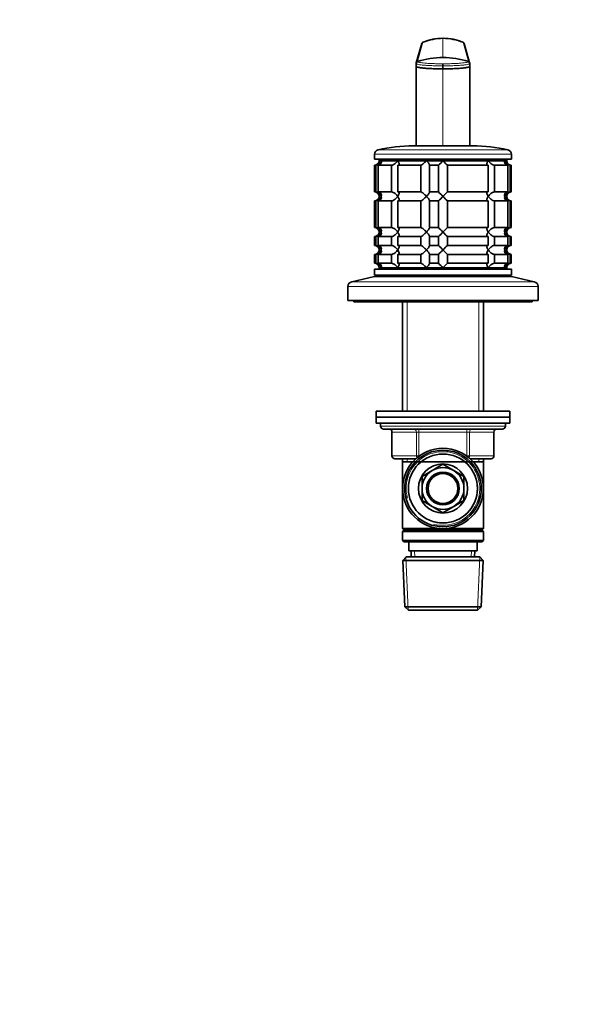
# Model space of a CAD drawing. Units: millimetres. Extents: x 0 to 744, y 0 to 1164.
# Drawn here: x 554 to 744, y 582 to 913 of the extents above; entities that cross this region are included whole.
import ezdxf
from ezdxf import colors
from ezdxf.entities.mleader import LeaderData, LeaderLine
from ezdxf.math import Vec2, Vec3

# ---------------------------------------------------------------- set-up
doc = ezdxf.new("R2010")
doc.units = ezdxf.units.MM
doc.layers.add('DV5_Défaut', color=7, linetype='Continuous')
doc.layers.add('Défaut', color=7, linetype='Continuous')

# ---------------------------------------------------------------- blocks, each defined once
blk = doc.blocks.new('_DOT')
at = {"color": 0}
blk.add_line((0, 0), (-1, 0), dxfattribs=at)
at = {"color": 0, "const_width": 0.333}
blk.add_lwpolyline([(-0.1665, 0, 1), (0.1665, 0, 1)], format="xyb", close=True, dxfattribs=at)
blk = doc.blocks.new('SE4')
at = {"layer": 'DV5_Défaut', "color": 7, "linetype": 'Continuous', "lineweight": 35}
for p, q in [((689.5, 905.44), (687.62, 898.88)), ((705.57, 898.88), (703.69, 905.44)), ((687.6, 898.68), (687.63, 898.79)), ((687.6, 898.66), (687.6, 898.68)), ((687.6, 898.68), (687.6, 897.81)), ((687.6, 897.68), (687.6, 898.24)), ((696.6, 897.89), (696.6, 898.59)), ((705.56, 898.8), (705.6, 898.68)), ((705.6, 897.81), (705.6, 898.68)), ((705.6, 897.68), (705.6, 898.24)), ((687.6, 897.68), (687.6, 880.58)), ((696.6, 897.89), (696.6, 896.89)), ((705.6, 880.58), (705.6, 897.68)), ((687.6, 880.58), (687.6, 870.95)), ((705.6, 870.95), (705.6, 880.58)), ((686.6, 870.95), (706.6, 870.95)), ((673.6, 868.15), (673.6, 866.45)), ((673.6, 866.45), (719.6, 866.45)), ((675.1, 866.45), (675.1, 865.95)), ((675.1, 865.95), (718.1, 865.95)), ((675.83, 865.95), (675.1, 865.95)), ((675.83, 865.95), (681.39, 865.95)), ((681.39, 865.95), (691.03, 865.95)), ((691.03, 865.95), (696.6, 865.95)), ((696.6, 865.95), (711.8, 865.95)), ((711.8, 865.95), (717.36, 865.95)), ((717.36, 865.95), (718.1, 865.95)), ((718.1, 865.95), (718.1, 866.45)), ((719.6, 866.45), (719.6, 868.15)), ((674.04, 864.45), (673.6, 864.45)), ((673.6, 864.45), (673.6, 855.45)), ((674.04, 864.45), (674.04, 855.45)), ((674.82, 864.45), (679.31, 864.45)), ((674.82, 855.45), (674.82, 864.45)), ((679.31, 864.45), (679.31, 855.45)), ((681.43, 864.45), (689.21, 864.45)), ((681.43, 855.45), (681.43, 864.45)), ((689.21, 864.45), (689.21, 855.45)), ((692.1, 864.45), (695.1, 864.45)), ((692.1, 855.45), (692.1, 864.45)), ((695.1, 864.45), (695.1, 855.45)), ((698.1, 864.45), (711.76, 864.45)), ((698.1, 855.45), (698.1, 864.45)), ((711.76, 864.45), (711.76, 855.45)), ((713.88, 864.45), (718.38, 864.45)), ((713.88, 855.45), (713.88, 864.45)), ((718.38, 864.45), (718.38, 855.45)), ((719.15, 864.45), (719.55, 864.45)), ((719.15, 855.45), (719.15, 864.45)), ((719.55, 864.45), (719.55, 855.45)), ((673.6, 855.45), (674.04, 855.45)), ((679.31, 855.45), (674.82, 855.45)), ((689.21, 855.45), (681.43, 855.45)), ((695.1, 855.45), (692.1, 855.45)), ((711.76, 855.45), (698.1, 855.45)), ((718.38, 855.45), (713.88, 855.45)), ((719.55, 855.45), (719.15, 855.45)), ((674.04, 852.45), (673.6, 852.45)), ((673.6, 852.45), (673.6, 843.45)), ((674.04, 852.45), (674.04, 843.45)), ((674.82, 852.45), (679.31, 852.45)), ((674.82, 843.45), (674.82, 852.45)), ((679.31, 852.45), (679.31, 843.45)), ((681.43, 852.45), (689.21, 852.45)), ((681.43, 843.45), (681.43, 852.45)), ((689.21, 852.45), (689.21, 843.45)), ((692.1, 852.45), (695.1, 852.45)), ((692.1, 843.45), (692.1, 852.45)), ((695.1, 852.45), (695.1, 843.45)), ((698.1, 852.45), (711.76, 852.45)), ((698.1, 843.45), (698.1, 852.45)), ((711.76, 852.45), (711.76, 843.45)), ((713.88, 852.45), (718.38, 852.45)), ((713.88, 843.45), (713.88, 852.45)), ((718.38, 852.45), (718.38, 843.45)), ((719.15, 852.45), (719.55, 852.45)), ((719.15, 843.45), (719.15, 852.45)), ((719.55, 852.45), (719.55, 843.45)), ((673.6, 843.45), (674.04, 843.45)), ((679.31, 843.45), (674.82, 843.45)), ((689.21, 843.45), (681.43, 843.45)), ((695.1, 843.45), (692.1, 843.45)), ((711.76, 843.45), (698.1, 843.45)), ((718.38, 843.45), (713.88, 843.45)), ((719.55, 843.45), (719.15, 843.45)), ((674.04, 840.45), (673.6, 840.45)), ((673.6, 840.45), (673.6, 837.45)), ((674.04, 840.45), (674.04, 837.45)), ((674.82, 840.45), (679.31, 840.45)), ((674.82, 837.45), (674.82, 840.45)), ((679.31, 840.45), (679.31, 837.45)), ((681.43, 840.45), (689.21, 840.45)), ((681.43, 837.45), (681.43, 840.45)), ((689.21, 840.45), (689.21, 837.45)), ((692.1, 840.45), (695.1, 840.45)), ((692.1, 837.45), (692.1, 840.45)), ((695.1, 840.45), (695.1, 837.45)), ((698.1, 840.45), (711.76, 840.45)), ((698.1, 837.45), (698.1, 840.45)), ((711.76, 840.45), (711.76, 837.45)), ((713.88, 840.45), (718.38, 840.45)), ((713.88, 837.45), (713.88, 840.45)), ((718.38, 840.45), (718.38, 837.45)), ((719.15, 840.45), (719.55, 840.45)), ((719.15, 837.45), (719.15, 840.45)), ((719.55, 840.45), (719.55, 837.45)), ((673.6, 837.45), (674.04, 837.45)), ((679.31, 837.45), (674.82, 837.45)), ((689.21, 837.45), (681.43, 837.45)), ((695.1, 837.45), (692.1, 837.45)), ((711.76, 837.45), (698.1, 837.45)), ((718.38, 837.45), (713.88, 837.45)), ((719.55, 837.45), (719.15, 837.45)), ((674.04, 834.45), (673.6, 834.45)), ((673.6, 834.45), (673.6, 831.45)), ((674.04, 834.45), (674.04, 831.45)), ((674.82, 834.45), (679.31, 834.45)), ((674.82, 831.45), (674.82, 834.45)), ((679.31, 834.45), (679.31, 831.45)), ((681.43, 834.45), (689.21, 834.45)), ((681.43, 831.45), (681.43, 834.45)), ((689.21, 834.45), (689.21, 831.45)), ((692.1, 834.45), (695.1, 834.45)), ((692.1, 831.45), (692.1, 834.45)), ((695.1, 834.45), (695.1, 831.45)), ((698.1, 834.45), (711.76, 834.45)), ((698.1, 831.45), (698.1, 834.45)), ((711.76, 834.45), (711.76, 831.45)), ((713.88, 834.45), (718.38, 834.45)), ((713.88, 831.45), (713.88, 834.45)), ((718.38, 834.45), (718.38, 831.45)), ((719.15, 834.45), (719.55, 834.45)), ((719.15, 831.45), (719.15, 834.45)), ((719.55, 834.45), (719.55, 831.45)), ((673.6, 831.45), (674.04, 831.45)), ((673.6, 829.45), (719.6, 829.45)), ((673.6, 829.45), (673.6, 827.45)), ((679.31, 831.45), (674.82, 831.45)), ((675.1, 829.95), (718.1, 829.95)), ((675.1, 829.95), (675.1, 829.45)), ((675.83, 829.95), (675.1, 829.95)), ((675.83, 829.95), (681.39, 829.95)), ((681.39, 829.95), (691.03, 829.95)), ((689.21, 831.45), (681.43, 831.45)), ((691.03, 829.95), (696.6, 829.95)), ((695.1, 831.45), (692.1, 831.45)), ((696.6, 829.95), (711.8, 829.95)), ((711.76, 831.45), (698.1, 831.45)), ((711.8, 829.95), (717.36, 829.95)), ((718.38, 831.45), (713.88, 831.45)), ((717.36, 829.95), (718.1, 829.95)), ((718.1, 829.45), (718.1, 829.95)), ((719.55, 831.45), (719.15, 831.45)), ((719.6, 827.45), (719.6, 829.45)), ((673.6, 826.95), (665.93, 825.25)), ((673.6, 827.45), (719.6, 827.45)), ((673.6, 826.95), (719.6, 826.95)), ((684, 827.45), (683.5, 826.95)), ((709.7, 826.95), (709.2, 827.45)), ((727.26, 825.25), (719.6, 826.95)), ((664.6, 823.59), (664.6, 818.95)), ((728.6, 818.95), (728.6, 823.59)), ((664.6, 818.95), (728.6, 818.95)), ((666.6, 818.95), (666.6, 818.45)), ((726.6, 818.45), (726.6, 818.95)), ((666.6, 818.45), (726.6, 818.45)), ((683, 818.45), (683, 781.65)), ((710.2, 781.65), (710.2, 818.45)), ((719.1, 781.65), (674.1, 781.65)), ((674.1, 781.65), (674.1, 779.65)), ((719.1, 779.65), (674.1, 779.65)), ((719.1, 779.65), (674.1, 779.65)), ((674.1, 779.65), (674.1, 777.65)), ((719.1, 779.65), (719.1, 781.65)), ((719.1, 777.65), (719.1, 779.65)), ((719.1, 777.65), (674.1, 777.65)), ((675.6, 777.65), (675.6, 776.65)), ((716.6, 775.65), (676.6, 775.65)), ((717.6, 776.65), (717.6, 777.65)), ((679.43, 774.65), (679.43, 766.65)), ((713.76, 766.65), (713.76, 774.65)), ((687.46, 765.65), (680.43, 765.65)), ((683, 765.65), (683, 764.65)), ((712.76, 765.65), (705.74, 765.65)), ((710.2, 764.65), (710.2, 765.65)), ((683, 764.65), (683, 742.15)), ((683, 764.65), (710.2, 764.65)), ((696.6, 763.79), (693.17, 761.82)), ((700.02, 761.82), (696.6, 763.79)), ((710.2, 742.15), (710.2, 764.65)), ((692.97, 761.7), (689.55, 759.72)), ((689.55, 759.72), (689.55, 755.77)), ((703.65, 759.72), (700.22, 761.7)), ((703.65, 755.77), (703.65, 759.72)), ((689.55, 755.54), (689.55, 751.58)), ((703.65, 751.58), (703.65, 755.54)), ((689.55, 751.58), (692.97, 749.61)), ((693.17, 749.49), (696.6, 747.51)), ((696.6, 747.51), (700.02, 749.49)), ((700.22, 749.61), (703.65, 751.58)), ((683, 742.15), (695.46, 742.15)), ((683, 742.15), (683.5, 741.65)), ((683.5, 741.65), (683, 741.15)), ((683, 741.15), (710.2, 741.15)), ((683, 741.15), (683, 738.15)), ((683.5, 741.65), (709.7, 741.65)), ((697.73, 742.15), (710.2, 742.15)), ((709.7, 741.65), (710.2, 742.15)), ((710.2, 741.15), (709.7, 741.65)), ((710.2, 738.15), (710.2, 741.15)), ((683, 738.15), (710.2, 738.15)), ((683, 738.15), (683.5, 737.65)), ((683.5, 737.65), (709.7, 737.65)), ((685.1, 737.65), (685.1, 734.65)), ((708.1, 734.65), (708.1, 737.65)), ((709.7, 737.65), (710.2, 738.15)), ((684.2, 732.65), (683.05, 731.45)), ((684.2, 732.65), (709, 732.65)), ((685.1, 734.65), (708.1, 734.65)), ((685.88, 734.65), (685.96, 732.65)), ((707.23, 732.65), (707.32, 734.65)), ((710.14, 731.45), (709, 732.65)), ((710.14, 731.45), (683.05, 731.45)), ((683.05, 731.45), (683.73, 715.85)), ((709.46, 715.85), (710.14, 731.45)), ((683.73, 715.85), (709.46, 715.85)), ((683.73, 715.85), (684.98, 714.65)), ((708.21, 714.65), (709.46, 715.85)), ((708.21, 714.65), (684.98, 714.65))]:
    blk.add_line(p, q, dxfattribs=at)
at = {"layer": 'DV5_Défaut', "color": 7, "linetype": 'Continuous', "lineweight": 18}
for p, q in [((689.83, 905.82), (688.06, 899.34)), ((696.6, 907.16), (696.6, 900.69)), ((705.13, 899.34), (703.36, 905.82)), ((696.6, 896.89), (696.6, 870.95)), ((674.76, 869.61), (718.43, 869.61)), ((673.6, 868.15), (719.6, 868.15)), ((665.93, 825.25), (727.26, 825.25)), ((664.6, 823.59), (728.6, 823.59)), ((684.54, 818.45), (684.54, 781.65)), ((708.65, 818.45), (708.65, 781.65)), ((675.6, 776.65), (717.6, 776.65)), ((688.51, 775.65), (688.51, 774.65)), ((704.68, 775.65), (704.68, 774.65)), ((679.56, 774.65), (679.43, 774.65)), ((687.65, 774.65), (679.56, 774.65)), ((679.56, 774.65), (679.56, 766.65)), ((687.65, 774.65), (688.51, 774.65)), ((687.65, 766.65), (687.65, 774.65)), ((688.51, 774.65), (688.51, 766.65)), ((704.68, 774.65), (688.51, 774.65)), ((704.68, 774.65), (705.54, 774.65)), ((704.68, 766.65), (704.68, 774.65)), ((705.54, 774.65), (705.54, 766.65)), ((713.63, 774.65), (705.54, 774.65)), ((713.63, 774.65), (713.76, 774.65)), ((713.63, 766.65), (713.63, 774.65)), ((679.56, 766.65), (679.43, 766.65)), ((679.56, 766.65), (687.65, 766.65)), ((684.54, 765.65), (684.54, 764.65)), ((687.65, 766.65), (688.51, 766.65)), ((688.51, 766.65), (688.69, 766.65)), ((688.51, 766.65), (688.51, 766.52)), ((704.5, 766.65), (704.68, 766.65)), ((704.68, 766.65), (705.54, 766.65)), ((704.68, 766.52), (704.68, 766.65)), ((705.54, 766.65), (713.63, 766.65)), ((708.65, 765.65), (708.65, 764.65)), ((713.76, 766.65), (713.63, 766.65)), ((684.94, 714.69), (684.16, 732.61)), ((687.12, 732.7), (687.04, 734.65)), ((706.07, 732.7), (706.15, 734.65)), ((708.25, 714.69), (709.03, 732.61))]:
    blk.add_line(p, q, dxfattribs=at)
at = {"layer": 'DV5_Défaut', "color": 7, "linetype": 'Continuous', "lineweight": 35}
for radius in [13.55, 12.87, 11.61, 8.25, 5.5, 5]:
    blk.add_circle((696.6, 755.65), radius, dxfattribs=at)
for centre, radius, start, end in [((690.17, 905.23), 0.705, 157.375, 159.5887), ((690.17, 905.23), 0.705, 119.1885, 135.7036), ((696.59, 889.41), 17.75, 89.9948, 112.3938), ((696.6, 889.35), 17.83, 67.9869, 111.896), ((696.6, 889.41), 17.75, 67.6056, 90.0054), ((703.02, 905.23), 0.705, 44.2964, 70.7948), ((703.02, 905.23), 0.705, 20.4113, 22.625), ((688.27, 898.69), 0.677, 107.944, 175.2545), ((688.02, 898.72), 0.423, 176.2095, 191.2261), ((696.6, 873.04), 27.64, 89.9988, 107.9763), ((696.6, 873.04), 27.64, 72.0234, 90.0015), ((704.92, 898.69), 0.677, 4.7452, 72.0564), ((705.17, 898.72), 0.423, 348.7739, 3.7905), ((675.1, 868.15), 1.5, 102.903, 180), ((686.6, 817.95), 53, 90, 102.903), ((706.6, 817.95), 53, 77.097, 90), ((718.1, 868.15), 1.5, 0, 77.097), ((673.6, 865.95), 1.5, 270, 0), ((673.92, 866.41), 1.96, 273.3931, 346.5427), ((674.35, 886.69), 30.41, 313.0169, 317.0136), ((716.22, 884.07), 26.71, 222.7095, 227.26), ((719.27, 866.41), 1.96, 193.4573, 266.6069), ((719.56, 865.92), 1.46, 178.5333, 269.5675), ((673.6, 853.95), 1.5, 270, 90), ((673.92, 853.5), 1.96, 13.4573, 86.6069), ((676.97, 835.84), 26.71, 42.7095, 47.26), ((718.84, 833.22), 30.41, 133.0169, 137.0136), ((719.27, 853.49), 1.96, 93.4475, 166.4883), ((719.55, 853.99), 1.46, 90.3075, 181.5917), ((673.92, 854.41), 1.96, 273.4475, 346.4883), ((674.35, 874.69), 30.41, 313.0169, 317.0136), ((716.22, 872.07), 26.71, 222.7095, 227.26), ((719.27, 854.41), 1.96, 193.4573, 266.6069), ((719.56, 853.92), 1.46, 178.5333, 269.5675), ((673.6, 841.95), 1.5, 270, 90), ((673.92, 841.5), 1.96, 13.4573, 86.6069), ((673.92, 842.41), 1.96, 273.4475, 346.4883), ((676.97, 823.84), 26.71, 42.7095, 47.26), ((674.35, 862.69), 30.41, 313.0169, 317.0136), ((718.84, 821.22), 30.41, 133.0169, 137.0136), ((716.22, 860.07), 26.71, 222.7095, 227.26), ((719.27, 841.49), 1.96, 93.4475, 166.4883), ((719.27, 842.41), 1.96, 193.4573, 266.6069), ((719.55, 841.99), 1.46, 90.3075, 181.5917), ((719.56, 841.92), 1.46, 178.5333, 269.5675), ((673.6, 835.95), 1.5, 270, 90), ((673.92, 835.5), 1.96, 13.4573, 86.6069), ((673.92, 836.41), 1.96, 273.4475, 346.4883), ((676.97, 817.84), 26.71, 42.7095, 47.26), ((674.35, 856.69), 30.41, 313.0169, 317.0136), ((718.84, 815.22), 30.41, 133.0169, 137.0136), ((716.22, 854.07), 26.71, 222.7095, 227.26), ((719.27, 835.49), 1.96, 93.4475, 166.4883), ((719.27, 836.41), 1.96, 193.4573, 266.6069), ((719.55, 835.99), 1.46, 90.3075, 181.5917), ((719.56, 835.92), 1.46, 178.5333, 269.5675), ((673.6, 829.95), 1.5, 0, 90), ((673.92, 829.5), 1.96, 13.4573, 86.6069), ((676.97, 811.84), 26.71, 42.7095, 47.26), ((718.84, 809.22), 30.41, 133.0169, 137.0136), ((719.27, 829.5), 1.96, 93.3931, 166.5427), ((719.55, 829.99), 1.46, 90.3075, 181.5917), ((666.3, 823.59), 1.7, 102.5, 180), ((726.9, 823.59), 1.7, 0, 77.5), ((676.6, 776.65), 1, 180, 270), ((678.43, 774.65), 1, 0, 90), ((714.76, 774.65), 1, 90, 180), ((716.6, 776.65), 1, 270, 0), ((680.43, 766.65), 1, 180, 270), ((712.76, 766.65), 1, 270, 0), ((696.6, 755.65), 7.05, 60.9421, 119.0579), ((696.6, 755.65), 7.05, 120.9421, 179.0579), ((696.6, 755.65), 7.05, 119.0579, 120.9421), ((696.6, 755.65), 7.05, 59.0579, 60.9421), ((696.6, 755.65), 7.05, 0.9421, 59.0579), ((696.6, 755.65), 7.05, 179.0579, 180.9421), ((696.6, 755.65), 7.05, 359.0579, 0.9421), ((696.6, 755.65), 7.05, 180.9421, 239.0579), ((696.6, 755.65), 7.05, 300.9421, 359.0579), ((696.6, 755.65), 7.05, 239.0579, 240.9421), ((696.6, 755.65), 7.05, 240.9421, 299.0579), ((696.6, 755.65), 7.05, 299.0579, 300.9421)]:
    blk.add_arc(centre, radius, start, end, dxfattribs=at)
at = {"layer": 'DV5_Défaut', "color": 7, "linetype": 'Continuous', "lineweight": 18}
for radius in [12.39, 11.7]:
    blk.add_arc((696.6, 755.65), radius, 255, 195, dxfattribs=at)
for centre, major_axis, start_param, end_param in [((678.7, 774.65), (0, -1), 1.570796, 3.141593), ((686.78, 774.65), (0, -1), 1.570796, 3.141593), ((706.41, 774.65), (0, 1), 0, 1.570796), ((714.49, 774.65), (0, 1), 0, 1.570796), ((680.43, 766.65), (0, 1), 1.570796, 3.141593), ((688.51, 766.65), (0, 1), 1.570796, 2.277952), ((704.68, 766.65), (0, -1), 0.863641, 1.570796), ((712.76, 766.65), (0, -1), 0, 1.570796)]:
    blk.add_ellipse(centre, major_axis=major_axis, ratio=0.866025, start_param=start_param, end_param=end_param, dxfattribs=at)
at = {"layer": 'DV5_Défaut', "color": 7, "linetype": 'Continuous', "lineweight": 35}
for points, knots in [([(689.5, 905.44), (689.5, 905.46), (689.52, 905.52), (689.57, 905.61), (689.64, 905.7), (689.73, 905.77), (689.8, 905.81), (689.83, 905.82)], [0, 0, 0, 0, 0.130362, 0.347771, 0.565181, 0.78259, 1, 1, 1, 1]), ([(689.93, 905.89), (689.92, 905.88), (689.89, 905.87), (689.84, 905.85), (689.84, 905.83), (689.83, 905.82)], [0, 0, 0, 0, 0.137163, 0.572403, 1, 1, 1, 1]), ([(703.36, 905.82), (703.35, 905.84), (703.34, 905.86), (703.3, 905.88), (703.29, 905.88)], [0, 0, 0, 0, 0.839745, 1, 1, 1, 1]), ([(703.36, 905.82), (703.4, 905.81), (703.47, 905.77), (703.55, 905.7), (703.63, 905.61), (703.67, 905.52), (703.69, 905.46), (703.69, 905.44)], [0, 0, 0, 0, 0.21741, 0.434819, 0.652229, 0.869638, 1, 1, 1, 1]), ([(687.6, 897.68), (687.6, 897.61), (687.76, 897.49), (688.45, 897.33), (689.55, 897.17), (691.04, 897.05), (692.79, 896.95), (694.67, 896.9), (695.96, 896.89), (696.6, 896.89)], [0, 0, 0, 0, 0.149979, 0.288721, 0.435088, 0.581335, 0.727439, 0.865017, 1, 1, 1, 1]), ([(696.6, 896.89), (697.23, 896.89), (698.52, 896.9), (700.41, 896.95), (702.15, 897.05), (703.64, 897.17), (704.74, 897.33), (705.44, 897.49), (705.6, 897.61), (705.6, 897.68)], [0, 0, 0, 0, 0.134983, 0.272561, 0.418665, 0.564912, 0.711279, 0.850021, 1, 1, 1, 1]), ([(675.83, 865.95), (675.85, 865.87), (675.86, 865.78), (675.88, 865.62), (675.88, 865.53), (675.87, 865.29), (675.83, 865.13), (675.67, 864.84), (675.56, 864.71), (675.33, 864.56), (675.24, 864.52), (675.04, 864.47), (674.93, 864.45), (674.82, 864.45)], [0, 0, 0, 0, 0.125, 0.125, 0.25, 0.25, 0.5, 0.5, 0.75, 0.75, 0.875, 0.875, 1, 1, 1, 1]), ([(679.31, 864.45), (679.48, 864.45), (679.69, 864.51), (680.1, 864.71), (680.3, 864.84), (680.86, 865.27), (681.16, 865.62), (681.39, 865.95)], [0, 0, 0, 0, 0.25, 0.25, 0.5, 0.5, 1, 1, 1, 1]), ([(681.39, 865.95), (681.45, 865.87), (681.5, 865.78), (681.6, 865.62), (681.64, 865.53), (681.75, 865.29), (681.81, 865.13), (681.84, 864.84), (681.83, 864.71), (681.74, 864.56), (681.69, 864.52), (681.58, 864.47), (681.51, 864.45), (681.43, 864.45)], [0, 0, 0, 0, 0.125, 0.125, 0.25, 0.25, 0.5, 0.5, 0.75, 0.75, 0.875, 0.875, 1, 1, 1, 1]), ([(689.21, 864.45), (689.24, 864.45), (689.29, 864.47), (689.41, 864.52), (689.47, 864.56), (689.7, 864.71), (689.86, 864.84), (690.2, 865.13), (690.37, 865.29), (690.63, 865.53), (690.71, 865.62), (690.87, 865.78), (690.95, 865.87), (691.03, 865.95)], [0, 0, 0, 0, 0.125, 0.125, 0.25, 0.25, 0.5, 0.5, 0.75, 0.75, 0.875, 0.875, 1, 1, 1, 1]), ([(691.03, 865.95), (691.11, 865.87), (691.19, 865.78), (691.34, 865.62), (691.41, 865.53), (691.62, 865.29), (691.75, 865.13), (691.97, 864.84), (692.06, 864.71), (692.13, 864.56), (692.14, 864.52), (692.14, 864.47), (692.13, 864.45), (692.1, 864.45)], [0, 0, 0, 0, 0.125, 0.125, 0.25, 0.25, 0.5, 0.5, 0.75, 0.75, 0.875, 0.875, 1, 1, 1, 1]), ([(711.76, 864.45), (711.6, 864.45), (711.49, 864.51), (711.36, 864.71), (711.35, 864.84), (711.41, 865.27), (711.57, 865.62), (711.8, 865.95)], [0, 0, 0, 0, 0.25, 0.25, 0.5, 0.5, 1, 1, 1, 1]), ([(711.8, 865.95), (711.86, 865.87), (711.92, 865.78), (712.05, 865.62), (712.12, 865.53), (712.35, 865.29), (712.52, 865.13), (712.89, 864.84), (713.09, 864.71), (713.4, 864.56), (713.5, 864.52), (713.7, 864.47), (713.8, 864.45), (713.88, 864.45)], [0, 0, 0, 0, 0.125, 0.125, 0.25, 0.25, 0.5, 0.5, 0.75, 0.75, 0.875, 0.875, 1, 1, 1, 1]), ([(718.38, 864.45), (718.26, 864.45), (718.16, 864.47), (717.96, 864.52), (717.87, 864.56), (717.63, 864.71), (717.52, 864.84), (717.37, 865.13), (717.33, 865.29), (717.31, 865.53), (717.31, 865.62), (717.33, 865.78), (717.34, 865.87), (717.36, 865.95)], [0, 0, 0, 0, 0.125, 0.125, 0.25, 0.25, 0.5, 0.5, 0.75, 0.75, 0.875, 0.875, 1, 1, 1, 1]), ([(674.82, 855.45), (675.27, 855.45), (675.6, 855.21), (675.9, 854.63), (675.91, 854.29), (675.83, 853.95)], [0, 0, 0, 0, 0.5, 0.5, 1, 1, 1, 1]), ([(681.39, 853.95), (681.34, 854.04), (681.27, 854.12), (681.14, 854.29), (681.07, 854.37), (680.84, 854.62), (680.67, 854.78), (680.3, 855.07), (680.1, 855.2), (679.79, 855.34), (679.69, 855.38), (679.49, 855.44), (679.39, 855.45), (679.31, 855.45)], [0, 0, 0, 0, 0.125, 0.125, 0.25, 0.25, 0.5, 0.5, 0.75, 0.75, 0.875, 0.875, 1, 1, 1, 1]), ([(681.43, 855.45), (681.59, 855.45), (681.7, 855.39), (681.83, 855.2), (681.84, 855.07), (681.79, 854.63), (681.62, 854.29), (681.39, 853.95)], [0, 0, 0, 0, 0.25, 0.25, 0.5, 0.5, 1, 1, 1, 1]), ([(691.03, 853.95), (690.95, 854.04), (690.87, 854.12), (690.71, 854.29), (690.63, 854.37), (690.37, 854.62), (690.2, 854.78), (689.86, 855.07), (689.7, 855.2), (689.47, 855.34), (689.41, 855.38), (689.29, 855.44), (689.24, 855.45), (689.21, 855.45)], [0, 0, 0, 0, 0.125, 0.125, 0.25, 0.25, 0.5, 0.5, 0.75, 0.75, 0.875, 0.875, 1, 1, 1, 1]), ([(692.1, 855.45), (692.13, 855.45), (692.14, 855.44), (692.14, 855.38), (692.13, 855.34), (692.06, 855.2), (691.97, 855.07), (691.75, 854.78), (691.62, 854.62), (691.34, 854.29), (691.19, 854.12), (691.03, 853.95)], [0, 0, 0, 0, 0.125, 0.125, 0.25, 0.25, 0.5, 0.5, 0.75, 0.75, 1, 1, 1, 1]), ([(711.8, 853.95), (711.74, 854.04), (711.69, 854.12), (711.59, 854.29), (711.55, 854.37), (711.44, 854.62), (711.39, 854.78), (711.35, 855.07), (711.36, 855.2), (711.46, 855.34), (711.5, 855.38), (711.61, 855.44), (711.68, 855.45), (711.76, 855.45)], [0, 0, 0, 0, 0.125, 0.125, 0.25, 0.25, 0.5, 0.5, 0.75, 0.75, 0.875, 0.875, 1, 1, 1, 1]), ([(713.88, 855.45), (713.71, 855.45), (713.5, 855.39), (713.09, 855.2), (712.89, 855.07), (712.33, 854.63), (712.03, 854.29), (711.8, 853.95)], [0, 0, 0, 0, 0.25, 0.25, 0.5, 0.5, 1, 1, 1, 1]), ([(717.36, 853.95), (717.34, 854.04), (717.33, 854.12), (717.31, 854.29), (717.31, 854.37), (717.33, 854.62), (717.37, 854.78), (717.52, 855.07), (717.63, 855.2), (717.87, 855.34), (717.96, 855.38), (718.16, 855.44), (718.26, 855.45), (718.38, 855.45)], [0, 0, 0, 0, 0.125, 0.125, 0.25, 0.25, 0.5, 0.5, 0.75, 0.75, 0.875, 0.875, 1, 1, 1, 1]), ([(675.83, 853.95), (675.85, 853.87), (675.86, 853.78), (675.88, 853.62), (675.88, 853.53), (675.87, 853.29), (675.83, 853.13), (675.67, 852.84), (675.56, 852.71), (675.33, 852.56), (675.24, 852.52), (675.04, 852.47), (674.93, 852.45), (674.82, 852.45)], [0, 0, 0, 0, 0.125, 0.125, 0.25, 0.25, 0.5, 0.5, 0.75, 0.75, 0.875, 0.875, 1, 1, 1, 1]), ([(679.31, 852.45), (679.48, 852.45), (679.69, 852.51), (680.1, 852.71), (680.3, 852.84), (680.86, 853.27), (681.16, 853.62), (681.39, 853.95)], [0, 0, 0, 0, 0.25, 0.25, 0.5, 0.5, 1, 1, 1, 1]), ([(681.39, 853.95), (681.45, 853.87), (681.5, 853.78), (681.6, 853.62), (681.64, 853.53), (681.75, 853.29), (681.81, 853.13), (681.84, 852.84), (681.83, 852.71), (681.74, 852.56), (681.69, 852.52), (681.58, 852.47), (681.51, 852.45), (681.43, 852.45)], [0, 0, 0, 0, 0.125, 0.125, 0.25, 0.25, 0.5, 0.5, 0.75, 0.75, 0.875, 0.875, 1, 1, 1, 1]), ([(689.21, 852.45), (689.35, 852.45), (689.69, 852.69), (690.37, 853.27), (690.72, 853.62), (691.03, 853.95)], [0, 0, 0, 0, 0.5, 0.5, 1, 1, 1, 1]), ([(691.03, 853.95), (691.11, 853.87), (691.19, 853.78), (691.34, 853.62), (691.41, 853.53), (691.62, 853.29), (691.75, 853.13), (691.97, 852.84), (692.06, 852.71), (692.13, 852.56), (692.14, 852.52), (692.14, 852.47), (692.13, 852.45), (692.1, 852.45)], [0, 0, 0, 0, 0.125, 0.125, 0.25, 0.25, 0.5, 0.5, 0.75, 0.75, 0.875, 0.875, 1, 1, 1, 1]), ([(711.76, 852.45), (711.68, 852.45), (711.61, 852.47), (711.5, 852.52), (711.46, 852.56), (711.36, 852.71), (711.35, 852.84), (711.39, 853.13), (711.44, 853.29), (711.55, 853.53), (711.59, 853.62), (711.69, 853.78), (711.74, 853.87), (711.8, 853.95)], [0, 0, 0, 0, 0.125, 0.125, 0.25, 0.25, 0.5, 0.5, 0.75, 0.75, 0.875, 0.875, 1, 1, 1, 1]), ([(711.8, 853.95), (711.86, 853.87), (711.92, 853.78), (712.05, 853.62), (712.12, 853.53), (712.35, 853.29), (712.52, 853.13), (712.89, 852.84), (713.09, 852.71), (713.4, 852.56), (713.5, 852.52), (713.7, 852.47), (713.8, 852.45), (713.88, 852.45)], [0, 0, 0, 0, 0.125, 0.125, 0.25, 0.25, 0.5, 0.5, 0.75, 0.75, 0.875, 0.875, 1, 1, 1, 1]), ([(718.38, 852.45), (717.92, 852.45), (717.59, 852.69), (717.29, 853.27), (717.28, 853.62), (717.36, 853.95)], [0, 0, 0, 0, 0.5, 0.5, 1, 1, 1, 1]), ([(674.82, 843.45), (675.27, 843.45), (675.6, 843.21), (675.9, 842.63), (675.91, 842.29), (675.83, 841.95)], [0, 0, 0, 0, 0.5, 0.5, 1, 1, 1, 1]), ([(675.83, 841.95), (675.85, 841.87), (675.86, 841.78), (675.88, 841.62), (675.88, 841.53), (675.87, 841.29), (675.83, 841.13), (675.67, 840.84), (675.56, 840.71), (675.33, 840.56), (675.24, 840.52), (675.04, 840.47), (674.93, 840.45), (674.82, 840.45)], [0, 0, 0, 0, 0.125, 0.125, 0.25, 0.25, 0.5, 0.5, 0.75, 0.75, 0.875, 0.875, 1, 1, 1, 1]), ([(681.39, 841.95), (681.34, 842.04), (681.27, 842.12), (681.14, 842.29), (681.07, 842.37), (680.84, 842.62), (680.67, 842.78), (680.3, 843.07), (680.1, 843.2), (679.79, 843.34), (679.69, 843.38), (679.49, 843.44), (679.39, 843.45), (679.31, 843.45)], [0, 0, 0, 0, 0.125, 0.125, 0.25, 0.25, 0.5, 0.5, 0.75, 0.75, 0.875, 0.875, 1, 1, 1, 1]), ([(679.31, 840.45), (679.48, 840.45), (679.69, 840.51), (680.1, 840.71), (680.3, 840.84), (680.86, 841.27), (681.16, 841.62), (681.39, 841.95)], [0, 0, 0, 0, 0.25, 0.25, 0.5, 0.5, 1, 1, 1, 1]), ([(681.43, 843.45), (681.59, 843.45), (681.7, 843.39), (681.83, 843.2), (681.84, 843.07), (681.79, 842.63), (681.62, 842.29), (681.39, 841.95)], [0, 0, 0, 0, 0.25, 0.25, 0.5, 0.5, 1, 1, 1, 1]), ([(681.39, 841.95), (681.45, 841.87), (681.5, 841.78), (681.6, 841.62), (681.64, 841.53), (681.75, 841.29), (681.81, 841.13), (681.84, 840.84), (681.83, 840.71), (681.74, 840.56), (681.69, 840.52), (681.58, 840.47), (681.51, 840.45), (681.43, 840.45)], [0, 0, 0, 0, 0.125, 0.125, 0.25, 0.25, 0.5, 0.5, 0.75, 0.75, 0.875, 0.875, 1, 1, 1, 1]), ([(691.03, 841.95), (690.95, 842.04), (690.87, 842.12), (690.71, 842.29), (690.63, 842.37), (690.37, 842.62), (690.2, 842.78), (689.86, 843.07), (689.7, 843.2), (689.47, 843.34), (689.41, 843.38), (689.29, 843.44), (689.24, 843.45), (689.21, 843.45)], [0, 0, 0, 0, 0.125, 0.125, 0.25, 0.25, 0.5, 0.5, 0.75, 0.75, 0.875, 0.875, 1, 1, 1, 1]), ([(689.21, 840.45), (689.35, 840.45), (689.69, 840.69), (690.37, 841.27), (690.72, 841.62), (691.03, 841.95)], [0, 0, 0, 0, 0.5, 0.5, 1, 1, 1, 1]), ([(692.1, 843.45), (692.13, 843.45), (692.14, 843.44), (692.14, 843.38), (692.13, 843.34), (692.06, 843.2), (691.97, 843.07), (691.75, 842.78), (691.62, 842.62), (691.34, 842.29), (691.19, 842.12), (691.03, 841.95)], [0, 0, 0, 0, 0.125, 0.125, 0.25, 0.25, 0.5, 0.5, 0.75, 0.75, 1, 1, 1, 1]), ([(691.03, 841.95), (691.11, 841.87), (691.19, 841.78), (691.34, 841.62), (691.41, 841.53), (691.62, 841.29), (691.75, 841.13), (691.97, 840.84), (692.06, 840.71), (692.13, 840.56), (692.14, 840.52), (692.14, 840.47), (692.13, 840.45), (692.1, 840.45)], [0, 0, 0, 0, 0.125, 0.125, 0.25, 0.25, 0.5, 0.5, 0.75, 0.75, 0.875, 0.875, 1, 1, 1, 1]), ([(711.8, 841.95), (711.74, 842.04), (711.69, 842.12), (711.59, 842.29), (711.55, 842.37), (711.44, 842.62), (711.39, 842.78), (711.35, 843.07), (711.36, 843.2), (711.46, 843.34), (711.5, 843.38), (711.61, 843.44), (711.68, 843.45), (711.76, 843.45)], [0, 0, 0, 0, 0.125, 0.125, 0.25, 0.25, 0.5, 0.5, 0.75, 0.75, 0.875, 0.875, 1, 1, 1, 1]), ([(711.76, 840.45), (711.68, 840.45), (711.61, 840.47), (711.5, 840.52), (711.46, 840.56), (711.36, 840.71), (711.35, 840.84), (711.39, 841.13), (711.44, 841.29), (711.55, 841.53), (711.59, 841.62), (711.69, 841.78), (711.74, 841.87), (711.8, 841.95)], [0, 0, 0, 0, 0.125, 0.125, 0.25, 0.25, 0.5, 0.5, 0.75, 0.75, 0.875, 0.875, 1, 1, 1, 1]), ([(713.88, 843.45), (713.71, 843.45), (713.5, 843.39), (713.09, 843.2), (712.89, 843.07), (712.33, 842.63), (712.03, 842.29), (711.8, 841.95)], [0, 0, 0, 0, 0.25, 0.25, 0.5, 0.5, 1, 1, 1, 1]), ([(711.8, 841.95), (711.86, 841.87), (711.92, 841.78), (712.05, 841.62), (712.12, 841.53), (712.35, 841.29), (712.52, 841.13), (712.89, 840.84), (713.09, 840.71), (713.4, 840.56), (713.5, 840.52), (713.7, 840.47), (713.8, 840.45), (713.88, 840.45)], [0, 0, 0, 0, 0.125, 0.125, 0.25, 0.25, 0.5, 0.5, 0.75, 0.75, 0.875, 0.875, 1, 1, 1, 1]), ([(718.38, 840.45), (717.92, 840.45), (717.59, 840.69), (717.29, 841.27), (717.28, 841.62), (717.36, 841.95)], [0, 0, 0, 0, 0.5, 0.5, 1, 1, 1, 1]), ([(717.36, 841.95), (717.34, 842.04), (717.33, 842.12), (717.31, 842.29), (717.31, 842.37), (717.33, 842.62), (717.37, 842.78), (717.52, 843.07), (717.63, 843.2), (717.87, 843.34), (717.96, 843.38), (718.16, 843.44), (718.26, 843.45), (718.38, 843.45)], [0, 0, 0, 0, 0.125, 0.125, 0.25, 0.25, 0.5, 0.5, 0.75, 0.75, 0.875, 0.875, 1, 1, 1, 1]), ([(674.82, 837.45), (675.27, 837.45), (675.6, 837.21), (675.9, 836.63), (675.91, 836.29), (675.83, 835.95)], [0, 0, 0, 0, 0.5, 0.5, 1, 1, 1, 1]), ([(675.83, 835.95), (675.85, 835.87), (675.86, 835.78), (675.88, 835.62), (675.88, 835.53), (675.87, 835.29), (675.83, 835.13), (675.67, 834.84), (675.56, 834.71), (675.33, 834.56), (675.24, 834.52), (675.04, 834.47), (674.93, 834.45), (674.82, 834.45)], [0, 0, 0, 0, 0.125, 0.125, 0.25, 0.25, 0.5, 0.5, 0.75, 0.75, 0.875, 0.875, 1, 1, 1, 1]), ([(681.39, 835.95), (681.34, 836.04), (681.27, 836.12), (681.14, 836.29), (681.07, 836.37), (680.84, 836.62), (680.67, 836.78), (680.3, 837.07), (680.1, 837.2), (679.79, 837.34), (679.69, 837.38), (679.49, 837.44), (679.39, 837.45), (679.31, 837.45)], [0, 0, 0, 0, 0.125, 0.125, 0.25, 0.25, 0.5, 0.5, 0.75, 0.75, 0.875, 0.875, 1, 1, 1, 1]), ([(679.31, 834.45), (679.48, 834.45), (679.69, 834.51), (680.1, 834.71), (680.3, 834.84), (680.86, 835.27), (681.16, 835.62), (681.39, 835.95)], [0, 0, 0, 0, 0.25, 0.25, 0.5, 0.5, 1, 1, 1, 1]), ([(681.43, 837.45), (681.59, 837.45), (681.7, 837.39), (681.83, 837.2), (681.84, 837.07), (681.79, 836.63), (681.62, 836.29), (681.39, 835.95)], [0, 0, 0, 0, 0.25, 0.25, 0.5, 0.5, 1, 1, 1, 1]), ([(681.39, 835.95), (681.45, 835.87), (681.5, 835.78), (681.6, 835.62), (681.64, 835.53), (681.75, 835.29), (681.81, 835.13), (681.84, 834.84), (681.83, 834.71), (681.74, 834.56), (681.69, 834.52), (681.58, 834.47), (681.51, 834.45), (681.43, 834.45)], [0, 0, 0, 0, 0.125, 0.125, 0.25, 0.25, 0.5, 0.5, 0.75, 0.75, 0.875, 0.875, 1, 1, 1, 1]), ([(691.03, 835.95), (690.95, 836.04), (690.87, 836.12), (690.71, 836.29), (690.63, 836.37), (690.37, 836.62), (690.2, 836.78), (689.86, 837.07), (689.7, 837.2), (689.47, 837.34), (689.41, 837.38), (689.29, 837.44), (689.24, 837.45), (689.21, 837.45)], [0, 0, 0, 0, 0.125, 0.125, 0.25, 0.25, 0.5, 0.5, 0.75, 0.75, 0.875, 0.875, 1, 1, 1, 1]), ([(689.21, 834.45), (689.35, 834.45), (689.69, 834.69), (690.37, 835.27), (690.72, 835.62), (691.03, 835.95)], [0, 0, 0, 0, 0.5, 0.5, 1, 1, 1, 1]), ([(692.1, 837.45), (692.13, 837.45), (692.14, 837.44), (692.14, 837.38), (692.13, 837.34), (692.06, 837.2), (691.97, 837.07), (691.75, 836.78), (691.62, 836.62), (691.34, 836.29), (691.19, 836.12), (691.03, 835.95)], [0, 0, 0, 0, 0.125, 0.125, 0.25, 0.25, 0.5, 0.5, 0.75, 0.75, 1, 1, 1, 1]), ([(691.03, 835.95), (691.11, 835.87), (691.19, 835.78), (691.34, 835.62), (691.41, 835.53), (691.62, 835.29), (691.75, 835.13), (691.97, 834.84), (692.06, 834.71), (692.13, 834.56), (692.14, 834.52), (692.14, 834.47), (692.13, 834.45), (692.1, 834.45)], [0, 0, 0, 0, 0.125, 0.125, 0.25, 0.25, 0.5, 0.5, 0.75, 0.75, 0.875, 0.875, 1, 1, 1, 1]), ([(711.8, 835.95), (711.74, 836.04), (711.69, 836.12), (711.59, 836.29), (711.55, 836.37), (711.44, 836.62), (711.39, 836.78), (711.35, 837.07), (711.36, 837.2), (711.46, 837.34), (711.5, 837.38), (711.61, 837.44), (711.68, 837.45), (711.76, 837.45)], [0, 0, 0, 0, 0.125, 0.125, 0.25, 0.25, 0.5, 0.5, 0.75, 0.75, 0.875, 0.875, 1, 1, 1, 1]), ([(711.76, 834.45), (711.68, 834.45), (711.61, 834.47), (711.5, 834.52), (711.46, 834.56), (711.36, 834.71), (711.35, 834.84), (711.39, 835.13), (711.44, 835.29), (711.55, 835.53), (711.59, 835.62), (711.69, 835.78), (711.74, 835.87), (711.8, 835.95)], [0, 0, 0, 0, 0.125, 0.125, 0.25, 0.25, 0.5, 0.5, 0.75, 0.75, 0.875, 0.875, 1, 1, 1, 1]), ([(713.88, 837.45), (713.71, 837.45), (713.5, 837.39), (713.09, 837.2), (712.89, 837.07), (712.33, 836.63), (712.03, 836.29), (711.8, 835.95)], [0, 0, 0, 0, 0.25, 0.25, 0.5, 0.5, 1, 1, 1, 1]), ([(711.8, 835.95), (711.86, 835.87), (711.92, 835.78), (712.05, 835.62), (712.12, 835.53), (712.35, 835.29), (712.52, 835.13), (712.89, 834.84), (713.09, 834.71), (713.4, 834.56), (713.5, 834.52), (713.7, 834.47), (713.8, 834.45), (713.88, 834.45)], [0, 0, 0, 0, 0.125, 0.125, 0.25, 0.25, 0.5, 0.5, 0.75, 0.75, 0.875, 0.875, 1, 1, 1, 1]), ([(718.38, 834.45), (717.92, 834.45), (717.59, 834.69), (717.29, 835.27), (717.28, 835.62), (717.36, 835.95)], [0, 0, 0, 0, 0.5, 0.5, 1, 1, 1, 1]), ([(717.36, 835.95), (717.34, 836.04), (717.33, 836.12), (717.31, 836.29), (717.31, 836.37), (717.33, 836.62), (717.37, 836.78), (717.52, 837.07), (717.63, 837.2), (717.87, 837.34), (717.96, 837.38), (718.16, 837.44), (718.26, 837.45), (718.38, 837.45)], [0, 0, 0, 0, 0.125, 0.125, 0.25, 0.25, 0.5, 0.5, 0.75, 0.75, 0.875, 0.875, 1, 1, 1, 1]), ([(674.82, 831.45), (674.93, 831.45), (675.04, 831.44), (675.24, 831.38), (675.33, 831.34), (675.56, 831.2), (675.67, 831.07), (675.83, 830.78), (675.87, 830.62), (675.88, 830.37), (675.88, 830.29), (675.86, 830.12), (675.85, 830.04), (675.83, 829.95)], [0, 0, 0, 0, 0.125, 0.125, 0.25, 0.25, 0.5, 0.5, 0.75, 0.75, 0.875, 0.875, 1, 1, 1, 1]), ([(681.39, 829.95), (681.34, 830.04), (681.27, 830.12), (681.14, 830.29), (681.07, 830.37), (680.84, 830.62), (680.67, 830.78), (680.3, 831.07), (680.1, 831.2), (679.79, 831.34), (679.69, 831.38), (679.49, 831.44), (679.39, 831.45), (679.31, 831.45)], [0, 0, 0, 0, 0.125, 0.125, 0.25, 0.25, 0.5, 0.5, 0.75, 0.75, 0.875, 0.875, 1, 1, 1, 1]), ([(681.43, 831.45), (681.59, 831.45), (681.7, 831.39), (681.83, 831.2), (681.84, 831.07), (681.79, 830.63), (681.62, 830.29), (681.39, 829.95)], [0, 0, 0, 0, 0.25, 0.25, 0.5, 0.5, 1, 1, 1, 1]), ([(691.03, 829.95), (690.95, 830.04), (690.87, 830.12), (690.71, 830.29), (690.63, 830.37), (690.37, 830.62), (690.2, 830.78), (689.86, 831.07), (689.7, 831.2), (689.47, 831.34), (689.41, 831.38), (689.29, 831.44), (689.24, 831.45), (689.21, 831.45)], [0, 0, 0, 0, 0.125, 0.125, 0.25, 0.25, 0.5, 0.5, 0.75, 0.75, 0.875, 0.875, 1, 1, 1, 1]), ([(692.1, 831.45), (692.13, 831.45), (692.14, 831.44), (692.14, 831.38), (692.13, 831.34), (692.06, 831.2), (691.97, 831.07), (691.75, 830.78), (691.62, 830.62), (691.41, 830.37), (691.34, 830.29), (691.19, 830.12), (691.11, 830.04), (691.03, 829.95)], [0, 0, 0, 0, 0.125, 0.125, 0.25, 0.25, 0.5, 0.5, 0.75, 0.75, 0.875, 0.875, 1, 1, 1, 1]), ([(711.8, 829.95), (711.74, 830.04), (711.69, 830.12), (711.59, 830.29), (711.55, 830.37), (711.44, 830.62), (711.39, 830.78), (711.35, 831.07), (711.36, 831.2), (711.46, 831.34), (711.5, 831.38), (711.61, 831.44), (711.68, 831.45), (711.76, 831.45)], [0, 0, 0, 0, 0.125, 0.125, 0.25, 0.25, 0.5, 0.5, 0.75, 0.75, 0.875, 0.875, 1, 1, 1, 1]), ([(713.88, 831.45), (713.71, 831.45), (713.5, 831.39), (713.09, 831.2), (712.89, 831.07), (712.33, 830.63), (712.03, 830.29), (711.8, 829.95)], [0, 0, 0, 0, 0.25, 0.25, 0.5, 0.5, 1, 1, 1, 1]), ([(717.36, 829.95), (717.34, 830.04), (717.33, 830.12), (717.31, 830.29), (717.31, 830.37), (717.33, 830.62), (717.37, 830.78), (717.52, 831.07), (717.63, 831.2), (717.87, 831.34), (717.96, 831.38), (718.16, 831.44), (718.26, 831.45), (718.38, 831.45)], [0, 0, 0, 0, 0.125, 0.125, 0.25, 0.25, 0.5, 0.5, 0.75, 0.75, 0.875, 0.875, 1, 1, 1, 1])]:
    blk.add_open_spline(points, degree=3, knots=knots, dxfattribs=at)
for points in [[(687.6, 898.64), (687.6, 898.65), (687.6, 898.66), (687.6, 898.68)], [(705.6, 898.68), (705.6, 898.66), (705.59, 898.65), (705.59, 898.64)]]:
    blk.add_open_spline(points, degree=3, dxfattribs=at)
at = {"layer": 'DV5_Défaut', "color": 7, "linetype": 'Continuous', "lineweight": 18}
for points, knots in [([(696.6, 897.89), (695.96, 897.89), (694.68, 897.9), (692.79, 897.96), (691.04, 898.05), (689.55, 898.18), (688.45, 898.33), (687.8, 898.49), (687.63, 898.59), (687.6, 898.64)], [0, 0, 0, 0, 0.1392139, 0.281105, 0.4317887, 0.5826206, 0.733576, 0.8766668, 1, 1, 1, 1]), ([(688.06, 899.34), (688.07, 899.31), (688.08, 899.26), (688.24, 899.17), (688.64, 899.05), (689.43, 898.92), (690.5, 898.8), (691.81, 898.71), (693.3, 898.64), (694.65, 898.61), (695.76, 898.59), (696.32, 898.59), (696.6, 898.59)], [0, 0, 0, 0, 0.062341, 0.12467, 0.249186, 0.37472, 0.500259, 0.625551, 0.750841, 0.87534, 0.937647, 1, 1, 1, 1]), ([(696.6, 898.59), (696.88, 898.59), (697.43, 898.59), (698.54, 898.61), (699.89, 898.64), (701.39, 898.71), (702.69, 898.8), (703.76, 898.92), (704.55, 899.05), (704.95, 899.17), (705.11, 899.26), (705.12, 899.31), (705.13, 899.34)], [0, 0, 0, 0, 0.062351, 0.124658, 0.249159, 0.374449, 0.499741, 0.62528, 0.750814, 0.87533, 0.937658, 1, 1, 1, 1]), ([(705.59, 898.64), (705.56, 898.59), (705.39, 898.49), (704.75, 898.33), (703.64, 898.18), (702.15, 898.05), (700.4, 897.96), (698.52, 897.9), (697.23, 897.89), (696.6, 897.89)], [0, 0, 0, 0, 0.123333, 0.266424, 0.417379, 0.568211, 0.718895, 0.860786, 1, 1, 1, 1])]:
    blk.add_open_spline(points, degree=3, knots=knots, dxfattribs=at)

msp = doc.modelspace()

# ---------------------------------------------------------------- block references
at = {"layer": 'Défaut'}
msp.add_blockref('SE4', (0, 0), dxfattribs=at)

# ---------------------------------------------------------------- leaders
at = {"layer": 'Défaut', "color": 7, "linetype": 'Continuous', "lineweight": 18}
ml = msp.add_multileader_mtext('Standard', dxfattribs=at)
ml.set_content('{\\pxsm0.9;\\fSolid Edge ISO|b1||i0||c0|p34;\\W1.;26/10/2021\\P}', color=256)
ml.set_leader_properties()
ml.set_arrow_properties(name='DOT')
ml.build(insert=Vec2(0, 0))
ml.multileader.update_dxf_attribs({"leader_type": 0, "dogleg_length": 0, "arrow_head_size": 12})
ctx = ml.context
ctx.base_point, ctx.char_height, ctx.arrow_head_size, ctx.landing_gap_size = Vec3(656.6, 1156.97), 12, 12, 4.2
notes = []
notes.append((ctx, [(0, (0, 0, 0), (0, 0), (1, 0), 1, [])]))
ctx.mtext.insert = Vec3(658.6, 1163.09)
for ctx, leaders in notes:
    for number, flags, end, landing, length, lines in leaders:
        leader = LeaderData()
        leader.index, (leader.has_last_leader_line, leader.has_dogleg_vector, leader.attachment_direction) = number, flags
        leader.last_leader_point, leader.dogleg_vector, leader.dogleg_length = Vec3(end), Vec3(landing), length
        for number, points, colour, breaks in lines:
            line = LeaderLine()
            line.index, line.vertices, line.color, line.breaks = number, Vec3.list(points), colors.encode_raw_color(colour), breaks
            leader.lines.append(line)
        ctx.leaders.append(leader)

doc.saveas('drawing.dxf')
